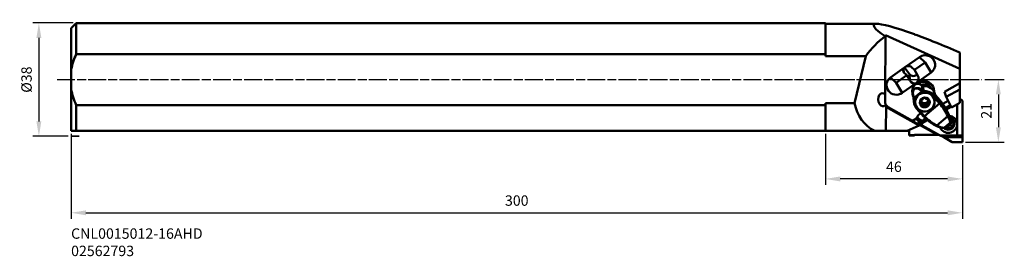
# Model space of a CAD drawing. Extents: x -255 to 77, y 115 to 194.
import ezdxf

# ---------------------------------------------------------------- set-up
doc = ezdxf.new("R2010")
doc.units = 0
doc.header["$PDMODE"] = 1
doc.linetypes.add('DASH', pattern=[3.75, 3, -0.75])
doc.linetypes.add('LONGDASH_DASH', pattern=[10.5, 6, -0.75, 3, -0.75])
for name, color, linetype, lineweight in [('1', 4, 'Continuous', 50), ('2', 7, 'Continuous', 25), ('3', 1, 'DASH', 35), ('4', 2, 'LONGDASH_DASH', 25), ('SK1', 4, 'Continuous', 50), ('SK2', 7, 'Continuous', 25), ('SK4', 2, 'LONGDASH_DASH', 25), ('SK6', 5, 'Continuous', 35)]:
    doc.layers.add(name, color=color, linetype=linetype, lineweight=lineweight)
doc.styles.get("Standard").update_dxf_attribs({"font": 'monos.ttf'})
doc.styles.add('STANDARD 3.5 mm', font='monos.ttf', dxfattribs={"height": 3.5})
doc.dimstyles.get("Standard").update_dxf_attribs({"dimtxt": 3.5, "dimasz": 5, "dimexe": 2, "dimexo": 1, "dimgap": 2.3, "dimtad": 1, "dimzin": 9, "dimdsep": 46, "dimtxsty": 'STANDARD 3.5 mm', "dimcen": 0.09, "dimadec": 0, "dimazin": 2, "dimtm": 1e-09, "dimtfac": 1, "dimtmove": 0, "dimatfit": 3, "dimfxl": 1, "dimtolj": 1, "dimarcsym": 0})

# ---------------------------------------------------------------- blocks, each defined once
blk = doc.blocks.new('*D1')
at = {"layer": 'DEFPOINTS', "color": 0}
for p in [(-235.82, 193.37), (-248.41, 155.27), (-237.57, 155.27)]:
    blk.add_point(p, dxfattribs=at)
at = {"layer": 'SK2', "color": 0, "lineweight": -2}
for p, q in [((-236.82, 193.37), (-250.41, 193.37)), ((-248.41, 188.37), (-248.41, 160.27)), ((-238.57, 155.27), (-250.41, 155.27))]:
    blk.add_line(p, q, dxfattribs=at)
at = {"layer": 'SK2', "color": 0}
for points in [[(-249.24, 188.37), (-247.58, 188.37), (-248.41, 193.37)], [(-249.24, 160.27), (-247.58, 160.27), (-248.41, 155.27)]]:
    blk.add_solid(points, dxfattribs=at)
at = {"layer": 'SK2', "color": 0, "insert": (-252.57, 174.32), "char_height": 3.5, "attachment_point": 5, "rotation": 90, "style": 'STANDARD 3.5 mm'}
blk.add_mtext('\\A1;%%C38', dxfattribs=at)
blk = doc.blocks.new('*D2')
at = {"layer": 'DEFPOINTS', "color": 0}
for p in [(-237.57, 157.07), (62.44, 153.3), (62.44, 129.52)]:
    blk.add_point(p, dxfattribs=at)
at = {"layer": 'SK2', "color": 0, "lineweight": -2}
for p, q in [((-237.57, 156.07), (-237.57, 127.52)), ((62.44, 152.3), (62.44, 127.52)), ((-232.57, 129.52), (57.44, 129.52))]:
    blk.add_line(p, q, dxfattribs=at)
at = {"layer": 'SK2', "color": 0}
for points in [[(-232.57, 130.35), (-232.57, 128.68), (-237.57, 129.52)], [(57.44, 130.35), (57.44, 128.68), (62.44, 129.52)]]:
    blk.add_solid(points, dxfattribs=at)
at = {"layer": 'SK2', "color": 0, "insert": (-87.57, 133.63), "char_height": 3.5, "attachment_point": 5, "style": 'STANDARD 3.5 mm'}
blk.add_mtext('\\A1;300', dxfattribs=at)
blk = doc.blocks.new('*D3')
at = {"layer": '2', "color": 0, "lineweight": -2}
for p, q in [((16.33, 156.07), (16.33, 138.91)), ((62.44, 152.3), (62.44, 138.91)), ((57.44, 140.91), (21.33, 140.91))]:
    blk.add_line(p, q, dxfattribs=at)
at = {"layer": '2', "color": 0}
for points in [[(21.33, 141.74), (21.33, 140.07), (16.33, 140.91)], [(57.44, 141.74), (57.44, 140.07), (62.44, 140.91)]]:
    blk.add_solid(points, dxfattribs=at)
at = {"layer": 'DEFPOINTS', "color": 0}
for p in [(16.33, 157.07), (62.44, 153.3), (16.33, 140.91)]:
    blk.add_point(p, dxfattribs=at)
at = {"layer": '2', "color": 0, "insert": (39.38, 145.02), "char_height": 3.5, "attachment_point": 5, "style": 'STANDARD 3.5 mm'}
blk.add_mtext('\\A1;46', dxfattribs=at)
blk = doc.blocks.new('*D4')
at = {"layer": '2', "color": 0, "lineweight": -2}
for p, q in [((70.01, 174.32), (76.54, 174.32)), ((74.54, 169.32), (74.54, 158.3)), ((63.44, 153.3), (76.54, 153.3))]:
    blk.add_line(p, q, dxfattribs=at)
at = {"layer": '2', "color": 0}
for points in [[(73.7, 169.32), (75.37, 169.32), (74.54, 174.32)], [(73.7, 158.3), (75.37, 158.3), (74.54, 153.3)]]:
    blk.add_solid(points, dxfattribs=at)
at = {"layer": 'DEFPOINTS', "color": 0}
for p in [(69.01, 174.32), (62.44, 153.3), (74.54, 153.3)]:
    blk.add_point(p, dxfattribs=at)
at = {"layer": '2', "color": 0, "insert": (70.48, 163.81), "char_height": 3.5, "attachment_point": 5, "rotation": 90, "style": 'STANDARD 3.5 mm'}
blk.add_mtext('\\A1;21', dxfattribs=at)

msp = doc.modelspace()

# ---------------------------------------------------------------- linework, layer by layer
at = {"layer": '1'}
for p, q in [((16.333, 193.366), (16.333, 182.913)), ((16.333, 193.066), (33.697, 193.066)), ((61.533, 177.991), (36.537, 189.323)), ((36.537, 189.323), (36.567, 188.856)), ((46.333, 189.574), (46.333, 189.527)), ((36.448, 188.882), (36.567, 188.856)), ((36.567, 188.856), (36.486, 169.336)), ((16.333, 182.226), (16.333, 182.913)), ((61.533, 177.991), (61.533, 183.484)), ((29.966, 182.226), (16.333, 182.226)), ((29.966, 182.226), (26.133, 166.406)), ((43.295, 178.599), (48.007, 181.911)), ((49.896, 180.107), (46.327, 177.598)), ((46.328, 177.596), (49.897, 180.106)), ((49.896, 180.107), (48.007, 181.911)), ((49.896, 180.107), (49.897, 180.106)), ((49.897, 180.106), (51.892, 176.694)), ((38.272, 175.068), (42.984, 178.38)), ((43.731, 175.773), (40.161, 173.263)), ((40.162, 173.262), (43.732, 175.771)), ((42.659, 178.013), (42.745, 176.714)), ((42.745, 176.714), (43.731, 175.773)), ((42.973, 178.371), (44.631, 176.144)), ((43.732, 175.771), (43.731, 175.773)), ((43.732, 175.771), (44.773, 173.991)), ((44.631, 176.144), (44.773, 173.991)), ((46.327, 177.598), (45.341, 178.539)), ((46.327, 177.598), (46.328, 177.596)), ((47.369, 175.816), (46.328, 177.596)), ((51.892, 176.694), (47.18, 173.381)), ((61.533, 177.991), (61.533, 173.079)), ((40.161, 173.263), (38.272, 175.068)), ((40.162, 173.262), (42.157, 169.85)), ((46.87, 173.163), (42.157, 169.85)), ((61.533, 173.079), (56.366, 170.191)), ((61.533, 173.077), (56.366, 170.188)), ((61.533, 173.077), (61.533, 173.079)), ((61.533, 171.024), (61.533, 173.077)), ((45.61, 169.41), (45.539, 170.495)), ((46.36, 168.285), (48.821, 170.354)), ((48.821, 170.354), (48.877, 170.291)), ((48.884, 172.303), (48.99, 172.185)), ((48.884, 172.303), (48.888, 172.294)), ((48.888, 172.294), (48.994, 170.673)), ((48.888, 172.294), (48.993, 172.176)), ((48.99, 172.185), (48.993, 172.176)), ((48.993, 172.176), (49.1, 170.555)), ((49.1, 170.555), (49.043, 170.618)), ((49.254, 172.078), (49.254, 172.087)), ((49.254, 172.078), (49.361, 170.456)), ((52.486, 170.037), (52.537, 169.263)), ((52.486, 170.037), (54.869, 167.364)), ((54.907, 166.605), (52.537, 169.263)), ((52.578, 169.939), (54.866, 167.373)), ((56.366, 170.188), (56.366, 170.191)), ((56.366, 170.188), (57.02, 168.501)), ((57.02, 168.501), (61.533, 171.024)), ((61.533, 166.541), (61.533, 171.024)), ((16.333, 165.719), (16.333, 166.406)), ((16.333, 166.406), (26.133, 166.406)), ((16.333, 157.066), (16.333, 165.719)), ((46.131, 166.699), (46.024, 168.321)), ((46.081, 168.215), (46.079, 168.222)), ((46.188, 168.095), (46.131, 168.158)), ((46.236, 168.011), (46.247, 167.839)), ((46.416, 168.222), (46.36, 168.285)), ((46.541, 166.556), (46.535, 166.653)), ((48.186, 167.067), (48.203, 166.799)), ((48.253, 167.254), (48.288, 166.734)), ((48.305, 167.329), (48.346, 166.71)), ((48.485, 167.08), (48.534, 166.338)), ((48.796, 166.111), (48.844, 165.379)), ((48.895, 166.158), (48.944, 165.417)), ((48.946, 166.2), (48.995, 165.454)), ((49.132, 168.018), (49.137, 167.949)), ((49.138, 168.032), (49.146, 167.915)), ((49.616, 165.975), (49.666, 165.229)), ((49.625, 162.061), (54.698, 166.326)), ((49.633, 165.925), (49.682, 165.183)), ((49.688, 165.813), (49.736, 165.08)), ((49.905, 168.081), (49.902, 168.124)), ((49.903, 168.119), (49.905, 168.094)), ((50.386, 165.944), (50.434, 165.212)), ((50.441, 165.349), (50.392, 166.093)), ((50.394, 166.122), (50.443, 165.376)), ((50.932, 166.574), (50.981, 165.828)), ((50.993, 166.553), (51.042, 165.812)), ((51.05, 166.959), (51.001, 167.701)), ((51.079, 167.68), (51.109, 167.23)), ((51.101, 166.546), (51.15, 165.813)), ((51.131, 167.604), (51.153, 167.274)), ((52.315, 168.999), (54.698, 166.326)), ((53.021, 167.08), (53.027, 166.983)), ((53.021, 167.08), (53.021, 167.08)), ((54.698, 166.326), (54.724, 166.298)), ((54.866, 167.373), (54.869, 167.364)), ((54.869, 167.364), (54.92, 166.59)), ((54.92, 166.59), (54.907, 166.605)), ((57.649, 167.181), (55.837, 166.168)), ((57.02, 168.501), (58.707, 164.961)), ((58.707, 164.961), (61.533, 166.541)), ((60.628, 166.035), (60.63, 159.659)), ((60.631, 155.486), (60.631, 166.037)), ((61.533, 167.53), (61.704, 167.626)), ((61.533, 167.483), (61.707, 167.585)), ((61.707, 167.585), (61.704, 167.626)), ((62.446, 167.209), (62.451, 167.14)), ((62.451, 167.14), (62.451, 155.486)), ((36.782, 165.352), (36.712, 157.066)), ((37.461, 164.722), (37.437, 165.088)), ((37.437, 165.088), (45.651, 160.475)), ((37.461, 164.722), (47.85, 158.889)), ((47.013, 164.607), (47.009, 164.616)), ((49.385, 161.947), (47.013, 164.607)), ((49.625, 162.061), (47.241, 164.734)), ((58.358, 165.693), (56.742, 164.789)), ((57.052, 164.235), (58.632, 165.118)), ((47.022, 161.241), (45.651, 160.475)), ((47.277, 161.921), (47.377, 162.089)), ((47.322, 159.537), (47.459, 159.613)), ((47.322, 159.537), (47.826, 159.254)), ((47.85, 158.889), (47.826, 159.254)), ((48.142, 159.531), (47.943, 159.42)), ((47.964, 160.199), (48.789, 159.736)), ((47.964, 160.199), (47.97, 160.099)), ((48.018, 159.376), (48.917, 158.871)), ((48.018, 159.376), (48.034, 159.137)), ((48.026, 160.948), (48.064, 160.367)), ((48.026, 160.948), (48.89, 160.463)), ((54.064, 155.751), (48.034, 159.137)), ((48.064, 160.367), (48.773, 159.969)), ((48.087, 160.028), (48.796, 159.63)), ((48.087, 160.028), (48.109, 159.692)), ((48.142, 159.531), (48.831, 159.145)), ((48.823, 159.214), (48.773, 159.977)), ((48.876, 160.455), (49.319, 160.702)), ((48.876, 160.455), (48.927, 159.693)), ((48.927, 159.693), (50.724, 160.698)), ((49.319, 160.702), (50.195, 161.193)), ((49.4, 161.93), (49.385, 161.947)), ((49.651, 162.033), (49.625, 162.061)), ((53.777, 158.889), (57.504, 162.022)), ((58.43, 159.896), (56.39, 158.181)), ((57.644, 159.235), (57.656, 159.039)), ((57.706, 159.169), (57.699, 159.281)), ((57.718, 159.298), (57.723, 159.23)), ((58.118, 161.729), (58.121, 161.721)), ((58.139, 159.652), (58.151, 159.469)), ((58.214, 159.658), (58.228, 159.441)), ((58.352, 161.055), (58.34, 161.234)), ((58.34, 159.637), (58.354, 159.429)), ((58.517, 160.741), (58.531, 160.524)), ((58.517, 160.578), (58.537, 160.267)), ((58.522, 160.542), (58.543, 160.227)), ((58.524, 160.521), (58.531, 160.523)), ((58.601, 159.869), (58.602, 159.844)), ((59.675, 159.797), (59.675, 159.797)), ((32.922, 157.066), (16.333, 157.066)), ((32.922, 157.066), (36.712, 157.066)), ((43.815, 157.066), (36.712, 157.066)), ((47.85, 158.889), (43.815, 157.066)), ((44.533, 157.066), (43.815, 157.066)), ((44.533, 155.608), (44.533, 157.066)), ((54.717, 155.606), (48.923, 158.86)), ((60.63, 158.918), (60.631, 155.538)), ((44.533, 155.608), (44.533, 155.566)), ((46.333, 155.566), (44.533, 155.566)), ((46.333, 155.606), (46.333, 155.759)), ((54.521, 155.716), (46.333, 155.716)), ((46.333, 155.566), (46.333, 155.606)), ((54.717, 155.606), (60.631, 155.538)), ((54.717, 155.606), (56.164, 154.994)), ((62.437, 154.995), (56.164, 154.994)), ((58.999, 153.294), (56.164, 154.994)), ((62.437, 153.295), (58.999, 153.294)), ((60.631, 155.538), (60.631, 155.486)), ((60.631, 155.486), (62.451, 155.486)), ((62.437, 154.995), (62.451, 155.486)), ((62.437, 154.995), (62.437, 153.295))]:
    msp.add_line(p, q, dxfattribs=at)
at = {"layer": '1', "extrusion": (0, 0, -1)}
for centre, major_axis, ratio, start_param, end_param in [((72.386, 174.316), (-39.766, 18.396), 0.091247, 5.7967392, 7.0981683), ((72.386, 174.316), (-39.448, 18.248), 0.091247, 0.8079789, 1.2501387), ((43.994, 174.316), (-13.651, -15.499), 0.772957, 1.408542, 1.8626588), ((49.95, 179.302), (-3.316, -0.218), 0.970148, 1.0102819, 4.1518746), ((44.043, 177.627), (-1.53, -0.563), 0.736697, 1.3444034, 2.7952761), ((44.043, 177.627), (-1.53, -0.563), 0.736697, 5.9368688, 7.3877414), ((44.068, 177.243), (-1.597, -0.105), 0.970148, 0.8903583, 1.1302055), ((45.929, 177.057), (1.597, 0.105), 0.970148, 0.7214222, 2.5810786), ((46.071, 174.903), (-0.663, 1.8), 0.818279, 1.3565985, 2.8074711), ((40.215, 172.459), (-3.316, -0.218), 0.970148, 4.1518746, 7.2934672), ((40.162, 173.263), (0.000998, 0.000066), 0.970148, 1.0102821, 4.1518747), ((46.071, 174.903), (-0.663, 1.8), 0.818279, 3.0473184, 4.4981911), ((49.232, 170.307), (3.692, 0.243), 0.970148, 3.021343, 4.7762171), ((47.43, 171.069), (-1.921, -0.127), 0.970148, 1.1112166, 2.4938118), ((46.096, 174.519), (-1.597, -0.105), 0.970148, 4.0319509, 4.2717982), ((49.177, 171.151), (2.495, 0.164), 0.970148, 4.0358249, 4.7762165), ((49.554, 170.262), (2.495, 0.164), 0.970148, 4.4054111, 4.7762173), ((49.177, 171.151), (2.495, 0.164), 0.970148, 4.7762165, 6.1883962), ((49.232, 170.307), (3.692, 0.243), 0.970148, 4.7762171, 6.2831853), ((49.554, 170.262), (2.495, 0.164), 0.970148, 4.7762169, 5.6354426), ((48.985, 174.055), (2.095, 0.138), 0.970148, 0.6043128, 0.8992447), ((48.985, 174.055), (2.495, 0.164), 0.970148, 0.6433984, 0.8313127), ((35.65, 167.552), (-0.199, 2.191), 0.712678, 2.6336752, 6.9694991), ((36.495, 167.039), (-0.003, 2.341), 0.014168, 4.4691371, 6.0898595), ((49.778, 166.867), (3.293, 0.217), 0.970148, 2.6046892, 4.776217), ((49.778, 166.867), (3.243, 0.214), 0.970148, 3.1415089, 4.7762171), ((48.767, 170.482), (-0.225, -0.198), 0.150398, 3.2901595, 4.8609559), ((48.789, 170.838), (-1.287, 1.531), 0.146337, 4.5156308, 4.5597628), ((48.816, 170.427), (0.224, 0.2), 0.193387, 0.1497115, 1.7205079), ((48.873, 170.364), (0.224, 0.2), 0.193387, 0.1497115, 1.7205079), ((49.332, 170.673), (0.599, 0.039), 0.970148, 1.521379, 2.4938118), ((49.22, 172.367), (0.299, 0.02), 0.970148, 1.521379, 2.4938118), ((49.016, 171.029), (1.094, -1.301), 0.146337, 1.3740382, 1.4181701), ((49.327, 170.745), (-0.299, -0.02), 0.970148, 4.6629717, 5.6354044), ((49.666, 168.561), (-3.642, -0.24), 0.970148, 1.521379, 3.0365874), ((49.773, 166.939), (3.642, 0.24), 0.970148, 4.6629717, 5.6354044), ((49.395, 170.167), (-0.034, 0.298), 0.011979, 4.46772, 6.0385163), ((49.778, 166.867), (-3.343, -0.22), 0.970148, 1.521379, 2.4938118), ((49.778, 166.867), (3.293, 0.217), 0.970148, 4.776217, 6.2831853), ((49.778, 166.867), (3.243, 0.214), 0.970148, 4.7762171, 6.2831853), ((52.31, 169.072), (0.224, 0.2), 0.193387, 0.1497115, 1.7205079), ((49.177, 171.151), (-3.692, -0.243), 0.970148, 3.2595692, 3.4196933), ((49.232, 170.307), (3.692, 0.243), 0.970148, 0, 0.2599813), ((43.994, 174.316), (-13.651, -15.499), 0.772957, 6.0881644, 6.8207626), ((38.444, 166.768), (1.996, 0.131), 0.970148, 2.1621992, 3.0664872), ((38.441, 166.809), (-1.517, -1.613), 0.777364, 0.122958, 0.3551696), ((49.773, 166.939), (3.642, 0.24), 0.970148, 2.4938118, 3.4662445), ((46.306, 168.413), (0.225, 0.198), 0.150398, 1.7193632, 3.1417697), ((46.355, 168.358), (0.224, 0.2), 0.193387, 1.7205079, 3.1417913), ((46.412, 168.295), (0.224, 0.2), 0.193387, 1.7205079, 3.1415845), ((45.957, 167.913), (-0.299, -0.02), 0.970148, 3.1237039, 3.4662445), ((46.537, 167.765), (0.289, -0.079), 0.229845, 1.4912276, 3.0620239), ((49.778, 166.867), (-3.343, -0.22), 0.970148, 5.6354044, 6.6078371), ((46.328, 168.769), (1.287, -1.531), 0.146337, 1.3740382, 1.4181701), ((45.962, 167.84), (0.599, 0.039), 0.970148, 5.6354044, 6.6078371), ((48.778, 166.972), (0.6, 0.04), 0.970148, 2.9087443, 4.1732743), ((48.295, 166.826), (0.0951, 0.0063), 0.970148, 1.7084136, 2.9087443), ((48.281, 166.642), (0.0951, 0.0063), 0.970148, 4.8500063, 5.5267382), ((47.936, 166.282), (0.6, 0.04), 0.970148, 5.5267382, 5.5831651), ((49.793, 166.632), (1.422, 0.094), 0.970148, 2.7857672, 3.2490539), ((48.475, 165.906), (0.0951, 0.0063), 0.970148, 3.1260768, 4.3264075), ((48.979, 165.947), (0.6, 0.04), 0.970148, 1.8615467, 3.1260768), ((48.392, 166.073), (0.0951, 0.0063), 0.970148, 0.5080829, 1.1848148), ((48.491, 167.375), (0.0951, 0.0063), 0.970148, 4.1732743, 5.373605), ((49.743, 167.395), (1.247, 0.082), 0.970148, 0, 3.268351), ((47.936, 166.282), (0.6, 0.04), 0.970148, 0.451656, 0.5080829), ((49.73, 167.6), (1.247, 0.082), 0.970148, 0.0846414, 3.0569805), ((48.599, 167.528), (0.0951, 0.0063), 0.970148, 1.5552805, 2.2320124), ((48.559, 168.017), (0.6, 0.04), 0.970148, 1.4988535, 1.5552805), ((49.793, 166.632), (1.422, 0.094), 0.970148, 3.8329648, 4.2962514), ((49.223, 167.989), (0.0951, 0.0063), 0.970148, 2.7556112, 3.9559418), ((48.559, 168.017), (0.6, 0.04), 0.970148, 0.2907504, 0.3471774), ((49.051, 167.908), (0.0951, 0.0063), 0.970148, 5.8972038, 6.5739357), ((49.592, 167.656), (0.6, 0.04), 0.970148, 3.9559418, 5.2204719), ((49.81, 168.1), (0.0951, 0.0063), 0.970148, 5.2204719, 6.4208026), ((50, 168.087), (0.0951, 0.0063), 0.970148, 2.602478, 3.2792099), ((50.416, 168.367), (0.6, 0.04), 0.970148, 2.5460511, 2.602478), ((49.793, 166.632), (1.422, 0.094), 0.970148, 4.8801623, 5.343449), ((49.793, 166.632), (1.422, 0.094), 0.970148, 0.6913721, 1.1546588), ((50.416, 168.367), (0.6, 0.04), 0.970148, 1.337948, 1.3943749), ((50.564, 167.898), (0.0951, 0.0063), 0.970148, 0.661216, 1.337948), ((50.722, 167.795), (0.0951, 0.0063), 0.970148, 3.8028087, 5.0031394), ((50.608, 167.316), (0.6, 0.04), 0.970148, 5.0031394, 6.2676694), ((49.743, 167.395), (1.247, 0.082), 0.970148, 5.9951547, 6.2831853), ((51.028, 165.247), (0.6, 0.04), 0.970148, 4.6404462, 4.6968731), ((50.988, 165.736), (0.0951, 0.0063), 0.970148, 4.6968731, 5.373605), ((51.095, 165.889), (0.0951, 0.0063), 0.970148, 1.0316817, 2.2320124), ((51.651, 166.982), (0.6, 0.04), 0.970148, 3.5932486, 3.6496756), ((49.793, 166.632), (1.422, 0.094), 0.970148, 5.9273599, 6.3906465), ((51.195, 167.191), (0.0951, 0.0063), 0.970148, 3.6496756, 4.3264075), ((50.809, 166.292), (0.6, 0.04), 0.970148, 6.0503369, 7.314867), ((51.112, 167.357), (0.0951, 0.0063), 0.970148, 6.2676694, 7.4680001), ((51.651, 166.982), (0.6, 0.04), 0.970148, 2.3851455, 2.4415725), ((51.306, 166.622), (0.0951, 0.0063), 0.970148, 1.7084136, 2.3851455), ((51.292, 166.437), (0.0951, 0.0063), 0.970148, 4.8500063, 6.0503369), ((49.778, 166.867), (3.293, 0.217), 0.970148, 0, 0.5368341), ((54.68, 166.414), (-0.222, -0.202), 0.259315, 3.2940701, 4.8648664), ((54.693, 166.4), (0.22, 0.204), 0.322912, 0.1552433, 1.7260396), ((42.398, 155.936), (-15.833, -3.902), 0.940391, 2.6593453, 2.9913744), ((42.316, 156.811), (-16.542, -1.09), 0.970148, 2.4938118, 2.8992108), ((61.654, 166.714), (-0.938, -0.062), 0.970148, 1.68773, 2.6365152), ((61.66, 166.618), (-0.068, 0.967), 0.970156, 0.1214736, 1.070412), ((38.468, 166.403), (1.996, 0.131), 0.970148, 2.1621992, 2.6373389), ((47.237, 164.807), (0.224, 0.2), 0.193387, 1.7205079, 3.1415845), ((49.192, 161.07), (-2.095, -0.138), 0.970148, 0.5914029, 1.2811445), ((48.865, 165.469), (0.0951, 0.0063), 0.970148, 0.661216, 1.8615467), ((49.023, 165.365), (0.0951, 0.0063), 0.970148, 3.8028087, 4.4795406), ((49.171, 164.897), (0.6, 0.04), 0.970148, 4.4795406, 4.5359676), ((49.793, 166.632), (1.422, 0.094), 0.970148, 1.7385697, 2.2018563), ((49.171, 164.897), (0.6, 0.04), 0.970148, 5.6876437, 5.7440707), ((49.587, 165.177), (0.0951, 0.0063), 0.970148, 5.7440707, 6.4208026), ((49.777, 165.164), (0.0951, 0.0063), 0.970148, 2.0788792, 3.2792099), ((49.994, 165.607), (0.6, 0.04), 0.970148, 0.8143492, 2.0788792), ((50.364, 165.274), (0.0951, 0.0063), 0.970148, 5.8972038, 7.0975345), ((50.536, 165.355), (0.0951, 0.0063), 0.970148, 2.7556112, 3.4323431), ((51.028, 165.247), (0.6, 0.04), 0.970148, 3.4323431, 3.48877), ((46.467, 160.306), (-1.484, 0.874), 0.175179, 3.9990321, 5.188014), ((49.091, 160.902), (-2.095, -0.138), 0.970148, 0.2350337, 0.5914029), ((49.144, 161.793), (2.095, 0.138), 0.970148, 2.1622394, 3.0423642), ((49.122, 162.132), (2.095, 0.138), 0.970148, 2.1622394, 2.9230557), ((49.083, 162.712), (2.095, 0.138), 0.970148, 2.162239, 2.7410097), ((49.091, 160.902), (-2.095, -0.138), 0.970148, 5.3037919, 5.6664149), ((49.075, 161.141), (2.095, 0.138), 0.970148, 2.1622398, 2.2039325), ((46.667, 160.418), (-1.484, 0.874), 0.175179, 2.7787875, 3.1907402), ((49.711, 160.038), (-0.938, -0.062), 0.970148, 0.0001885, 0.5422737), ((49.761, 159.276), (0.938, 0.062), 0.970148, 2.7350855, 3.6838664), ((49.607, 162.149), (-0.222, -0.202), 0.259315, 4.8648664, 6.4356627), ((49.62, 162.135), (0.22, 0.204), 0.322912, 1.7260396, 3.1417474), ((61.977, 172.395), (-15.833, -3.902), 0.940391, 5.4689089, 5.800938), ((51.276, 160.826), (-1.597, -0.105), 0.970148, 0.1177137, 0.5241761), ((51.314, 160.258), (-1.597, -0.105), 0.970148, 0.6039228, 0.7810184), ((57.679, 159.665), (1.996, 0.131), 0.970148, 0, 2.3388878), ((57.655, 160.038), (1.996, 0.131), 0.970148, 0.0964364, 2.178656), ((57.415, 160.233), (1.497, 0.099), 0.970148, 0, 1.8253045), ((57.473, 162.123), (0.276, 0.117), 0.352881, 0.0805731, 1.6072375), ((57.612, 159.126), (0.0997, 0.0066), 0.970148, 6.0891906, 7.461085), ((57.687, 159.554), (-2.14, -0.141), 0.970148, 1.8411656, 4.7762206), ((57.806, 159.176), (0.0997, 0.0066), 0.970148, 2.949249, 3.7965329), ((58.184, 158.931), (0.555, 0.037), 0.970148, 3.7967701, 4.7166561), ((57.705, 159.276), (2.944, 0.194), 0.970148, 4.8703977, 6.2169098), ((57.679, 159.665), (1.996, 0.131), 0.970148, 5.0014083, 6.2831152), ((57.415, 160.233), (1.497, 0.099), 0.970148, 5.2800921, 6.2831853), ((58.157, 159.372), (0.0997, 0.0066), 0.970148, 4.7166774, 5.5643699), ((58.299, 159.509), (0.0997, 0.0066), 0.970148, 1.0514648, 2.4239989), ((58.062, 160.981), (0.299, 0.02), 0.970148, 5.4560297, 6.0933535), ((58.048, 159.878), (0.555, 0.037), 0.970148, 0.1313417, 1.0513173), ((58.051, 160.589), (0.555, 0.037), 0.970148, 5.4788382, 6.2871489), ((58.555, 160.037), (0.0997, 0.0066), 0.970148, 1.9008942, 2.7493354), ((58.503, 159.85), (0.0997, 0.0066), 0.970148, 5.0419925, 6.4128518), ((58.506, 160.617), (0.0997, 0.0066), 0.970148, 0.0042677, 1.3764578), ((58.244, 160.207), (-0.299, -0.02), 0.970148, 3.1412417, 3.3357996), ((53.746, 158.99), (0.14, 0.265), 0.258266, 1.8249216, 3.3515861), ((57.705, 159.276), (2.944, 0.194), 0.970148, 0.1933477, 2.805016), ((57.687, 159.554), (-2.14, -0.141), 0.970148, 4.7762206, 5.5620643), ((57.412, 159.522), (0.555, 0.037), 0.970148, 1.1785388, 1.7501692), ((412.498, 174.703), (-1189.192, -4.701), 0.015599, 5.0254474, 5.0270387), ((405.057, 174.316), (-1166.533, -4.503), 0.01547, 5.0180703, 5.0250274), ((23.528, 174.316), (-31.873, 18.311), 0.102405, 3.3234615, 3.3791602)]:
    msp.add_ellipse(centre, major_axis=major_axis, ratio=ratio, start_param=start_param, end_param=end_param, dxfattribs=at)
for centre, major_axis in [((49.784, 166.77), (3.243, 0.214)), ((49.793, 166.632), (1.68, 0.111))]:
    msp.add_ellipse(centre, major_axis=major_axis, ratio=0.970148, dxfattribs=at)
at = {"layer": '1'}
for points, knots in [([(46.253, 171.268), (46.125, 171.101), (45.894, 170.798), (45.701, 170.298), (45.581, 169.703), (45.603, 168.948), (45.929, 168.451), (46.079, 168.222)], [0, 0, 0, 0, 0.207884, 0.3750454, 0.5016774, 0.7705007, 1, 1, 1, 1]), ([(46.302, 168.35), (46.198, 168.492), (45.977, 168.79), (45.796, 169.353), (45.747, 169.957), (45.869, 170.655), (46.11, 171.041), (46.253, 171.268)], [0, 0, 0, 0, 0.1496435, 0.3144331, 0.5001786, 0.7045827, 1, 1, 1, 1]), ([(48.994, 170.673), (48.868, 170.798), (48.602, 171.059), (48.084, 171.332), (47.514, 171.487), (46.857, 171.515), (46.477, 171.36), (46.253, 171.268)], [0, 0, 0, 0, 0.1502403, 0.3151375, 0.5001737, 0.7046167, 1, 1, 1, 1]), ([(46.253, 171.268), (46.383, 171.31), (46.617, 171.386), (47.019, 171.372), (47.51, 171.278), (48.132, 171.013), (48.565, 170.606), (48.763, 170.419)], [0, 0, 0, 0, 0.2079055, 0.3750549, 0.501649, 0.7712516, 1, 1, 1, 1]), ([(48.99, 172.185), (49.008, 172.164), (49.056, 172.123), (49.151, 172.086), (49.22, 172.083), (49.254, 172.087)], [0, 0, 0, 0, 0.2922714, 0.6747842, 1, 1, 1, 1]), ([(52.579, 169.938), (52.551, 169.969), (52.523, 169.999), (52.491, 170.032), (52.489, 170.034), (52.486, 170.037)], [0, 0, 0, 0, 0.9208607, 0.9208607, 1, 1, 1, 1]), ([(48.37, 167.382), (48.385, 167.363), (48.399, 167.343), (48.442, 167.271), (48.465, 167.212), (48.481, 167.128), (48.484, 167.104), (48.485, 167.08)], [0, 0, 0, 0, 0.2289089, 0.2289089, 0.7909715, 0.7909715, 1, 1, 1, 1]), ([(48.37, 166.687), (48.407, 166.654), (48.441, 166.614), (48.494, 166.521), (48.514, 166.467), (48.535, 166.359), (48.538, 166.304), (48.53, 166.198), (48.519, 166.145), (48.5, 166.085), (48.496, 166.074), (48.492, 166.063)], [0, 0, 0, 0, 0.25054, 0.25054, 0.5035733, 0.5035733, 0.7293126, 0.7293126, 0.9520944, 0.9520944, 1, 1, 1, 1]), ([(48.796, 166.111), (48.732, 166.123), (48.67, 166.146), (48.583, 166.196), (48.554, 166.217), (48.528, 166.24)], [0, 0, 0, 0, 0.6485271, 0.6485271, 1, 1, 1, 1]), ([(49.135, 167.856), (49.12, 167.81), (49.096, 167.764), (49.034, 167.676), (48.993, 167.632), (48.908, 167.56), (48.862, 167.53), (48.768, 167.481), (48.719, 167.461), (48.661, 167.445), (48.65, 167.442), (48.64, 167.439)], [0, 0, 0, 0, 0.25054, 0.25054, 0.5035733, 0.5035733, 0.7293126, 0.7293126, 0.9520944, 0.9520944, 1, 1, 1, 1]), ([(48.895, 166.158), (48.889, 166.148), (48.881, 166.139), (48.863, 166.124), (48.852, 166.118), (48.83, 166.111), (48.819, 166.109), (48.804, 166.11), (48.8, 166.111), (48.796, 166.111)], [0, 0, 0, 0, 0.301705, 0.301705, 0.6039501, 0.6039501, 0.8969396, 0.8969396, 1, 1, 1, 1]), ([(48.895, 166.158), (48.902, 166.168), (48.909, 166.177), (48.927, 166.191), (48.936, 166.196), (48.946, 166.2)], [0, 0, 0, 0, 0.5248306, 0.5248306, 1, 1, 1, 1]), ([(48.946, 166.2), (49.005, 166.222), (49.068, 166.234), (49.195, 166.238), (49.26, 166.228), (49.378, 166.188), (49.433, 166.158), (49.534, 166.081), (49.58, 166.031), (49.616, 165.975)], [0, 0, 0, 0, 0.2510605, 0.2510605, 0.503373, 0.503373, 0.7399855, 0.7399855, 1, 1, 1, 1]), ([(49.616, 165.975), (49.623, 165.966), (49.628, 165.955), (49.632, 165.937), (49.633, 165.931), (49.633, 165.925)], [0, 0, 0, 0, 0.6464553, 0.6464553, 1, 1, 1, 1]), ([(49.688, 165.813), (49.678, 165.818), (49.669, 165.824), (49.654, 165.839), (49.648, 165.849), (49.639, 165.868), (49.635, 165.879), (49.633, 165.897), (49.633, 165.904), (49.633, 165.911)], [0, 0, 0, 0, 0.271629, 0.271629, 0.544357, 0.544357, 0.8285118, 0.8285118, 1, 1, 1, 1]), ([(50.386, 165.944), (50.341, 165.895), (50.288, 165.853), (50.171, 165.79), (50.107, 165.768), (49.977, 165.748), (49.909, 165.749), (49.791, 165.771), (49.737, 165.788), (49.688, 165.813)], [0, 0, 0, 0, 0.2616582, 0.2616582, 0.5234962, 0.5234962, 0.7829989, 0.7829989, 1, 1, 1, 1]), ([(50.559, 167.801), (50.506, 167.794), (50.448, 167.792), (50.332, 167.803), (50.271, 167.816), (50.165, 167.852), (50.116, 167.875), (50.031, 167.926), (49.993, 167.956), (49.954, 167.994), (49.948, 168.001), (49.941, 168.008)], [0, 0, 0, 0, 0.25054, 0.25054, 0.5035733, 0.5035733, 0.7293126, 0.7293126, 0.9520944, 0.9520944, 1, 1, 1, 1]), ([(50.401, 165.968), (50.399, 165.963), (50.396, 165.958), (50.391, 165.951), (50.388, 165.947), (50.386, 165.944)], [0, 0, 0, 0, 0.5681406, 0.5681406, 1, 1, 1, 1]), ([(50.394, 166.122), (50.407, 166.185), (50.431, 166.246), (50.496, 166.357), (50.539, 166.408), (50.634, 166.487), (50.687, 166.518), (50.802, 166.561), (50.867, 166.573), (50.932, 166.574)], [0, 0, 0, 0, 0.2510605, 0.2510605, 0.503373, 0.503373, 0.7399855, 0.7399855, 1, 1, 1, 1]), ([(50.451, 165.408), (50.466, 165.464), (50.489, 165.52), (50.551, 165.622), (50.591, 165.669), (50.677, 165.741), (50.723, 165.768), (50.817, 165.806), (50.866, 165.818), (50.926, 165.823), (50.936, 165.824), (50.947, 165.824)], [0, 0, 0, 0, 0.25054, 0.25054, 0.5035733, 0.5035733, 0.7293126, 0.7293126, 0.9520944, 0.9520944, 1, 1, 1, 1]), ([(50.932, 166.574), (50.943, 166.574), (50.954, 166.572), (50.975, 166.565), (50.984, 166.56), (50.993, 166.553)], [0, 0, 0, 0, 0.5129573, 0.5129573, 1, 1, 1, 1]), ([(51.101, 166.546), (51.092, 166.54), (51.083, 166.536), (51.062, 166.532), (51.052, 166.532), (51.031, 166.535), (51.02, 166.538), (51.004, 166.546), (50.998, 166.549), (50.993, 166.553)], [0, 0, 0, 0, 0.2717859, 0.2717859, 0.5445238, 0.5445238, 0.82869, 0.82869, 1, 1, 1, 1]), ([(51.217, 166.577), (51.179, 166.621), (51.145, 166.671), (51.091, 166.777), (51.07, 166.835), (51.049, 166.942), (51.047, 166.994), (51.056, 167.089), (51.067, 167.134), (51.087, 167.183), (51.091, 167.192), (51.095, 167.2)], [0, 0, 0, 0, 0.25054, 0.25054, 0.5035733, 0.5035733, 0.7293126, 0.7293126, 0.9520944, 0.9520944, 1, 1, 1, 1]), ([(57.752, 162.232), (57.444, 162.889), (56.707, 164.463), (55.578, 165.807), (54.92, 166.59)], [0, 0, 0, 0, 0.4173617, 1, 1, 1, 1]), ([(49.028, 165.463), (49.081, 165.481), (49.137, 165.492), (49.253, 165.494), (49.313, 165.485), (49.42, 165.449), (49.468, 165.424), (49.554, 165.361), (49.593, 165.324), (49.632, 165.274), (49.639, 165.265), (49.646, 165.256)], [0, 0, 0, 0, 0.25054, 0.25054, 0.5035733, 0.5035733, 0.7293126, 0.7293126, 0.9520944, 0.9520944, 1, 1, 1, 1]), ([(48.109, 159.692), (48.066, 159.755), (47.995, 159.833), (47.831, 160.013), (47.734, 160.12), (47.539, 160.363), (47.438, 160.505), (47.275, 160.788), (47.208, 160.93), (47.121, 161.178), (47.093, 161.287), (47.075, 161.391)], [0, 0, 0, 0, 0.217186, 0.217186, 0.4336117, 0.4336117, 0.6568992, 0.6568992, 0.8509562, 0.8509562, 1, 1, 1, 1]), ([(47.459, 159.613), (47.547, 159.529), (47.637, 159.471), (47.793, 159.403), (47.86, 159.392), (47.921, 159.405), (47.934, 159.411), (47.943, 159.42)], [0, 0, 0, 0, 0.4205476, 0.4205476, 0.8404747, 0.8404747, 1, 1, 1, 1]), ([(49.393, 161.944), (49.778, 161.554), (50.498, 160.825), (51.632, 159.94), (52.648, 159.259), (53.301, 158.9), (53.595, 158.738)], [0, 0, 0, 0, 0.312075, 0.5827743, 0.8120859, 1, 1, 1, 1]), ([(57.504, 162.022), (57.608, 161.797), (57.815, 161.346), (58.07, 160.772), (58.262, 160.223), (58.377, 159.916), (58.41, 159.904), (58.417, 159.91)], [0, 0, 0, 0, 0.1969519, 0.3944897, 0.5926302, 0.8870626, 1, 1, 1, 1]), ([(58.537, 160.267), (58.538, 160.225), (58.538, 160.141), (58.481, 160.278), (58.357, 160.644), (58.14, 161.278), (57.881, 161.913), (57.752, 162.232)], [0, 0, 0, 0, 0.1637308, 0.3262916, 0.5002186, 0.7487817, 1, 1, 1, 1]), ([(58.121, 161.721), (58.149, 161.634), (58.206, 161.46), (58.278, 161.238), (58.326, 161.097), (58.35, 161.036), (58.352, 161.049), (58.352, 161.055)], [0, 0, 0, 0, 0.2498646, 0.4996664, 0.7491756, 0.8808187, 1, 1, 1, 1]), ([(58.178, 159.684), (58.186, 159.681), (58.194, 159.676), (58.206, 159.667), (58.21, 159.663), (58.214, 159.658)], [0, 0, 0, 0, 0.6148473, 0.6148473, 1, 1, 1, 1]), ([(58.34, 159.637), (58.331, 159.632), (58.321, 159.628), (58.3, 159.623), (58.289, 159.623), (58.267, 159.626), (58.256, 159.629), (58.235, 159.639), (58.225, 159.647), (58.216, 159.656), (58.215, 159.657), (58.214, 159.658)], [0, 0, 0, 0, 0.2346953, 0.2346953, 0.4688426, 0.4688426, 0.7113829, 0.7113829, 0.9671147, 0.9671147, 1, 1, 1, 1]), ([(58.34, 161.234), (58.335, 161.25), (58.327, 161.269), (58.304, 161.303), (58.292, 161.319), (58.265, 161.346), (58.253, 161.357), (58.24, 161.368)], [0, 0, 0, 0, 0.4166184, 0.4166184, 0.7580061, 0.7580061, 1, 1, 1, 1]), ([(58.517, 160.578), (58.482, 160.734), (58.447, 160.872), (58.388, 161.08), (58.364, 161.159), (58.34, 161.234)], [0, 0, 0, 0, 0.588449, 0.588449, 1, 1, 1, 1]), ([(58.565, 159.925), (58.559, 159.908), (58.553, 159.892), (58.523, 159.821), (58.489, 159.77), (58.417, 159.692), (58.38, 159.662), (58.34, 159.637)], [0, 0, 0, 0, 0.1380613, 0.1380613, 0.6229639, 0.6229639, 1, 1, 1, 1]), ([(58.481, 160.727), (58.488, 160.731), (58.494, 160.735), (58.507, 160.739), (58.512, 160.74), (58.517, 160.741)], [0, 0, 0, 0, 0.5873117, 0.5873117, 1, 1, 1, 1]), ([(58.567, 160.766), (58.563, 160.762), (58.557, 160.758), (58.543, 160.748), (58.532, 160.744), (58.52, 160.742), (58.519, 160.741), (58.517, 160.741)], [0, 0, 0, 0, 0.3453823, 0.3453823, 0.9254122, 0.9254122, 1, 1, 1, 1]), ([(56.41, 158.198), (56.345, 158.149), (56.22, 158.083), (55.958, 158.041), (55.576, 158.05), (55.034, 158.155), (54.335, 158.38), (53.874, 158.588), (53.611, 158.723)], [0, 0, 0, 0, 0.1180627, 0.2079974, 0.3612925, 0.5999411, 0.7803946, 1, 1, 1, 1]), ([(56.415, 158.208), (56.408, 158.199), (56.354, 158.145), (56.139, 158.095), (55.615, 158.139), (54.816, 158.381), (54.125, 158.719), (53.777, 158.889)], [0, 0, 0, 0, 0.0373142, 0.2259231, 0.4329973, 0.7152182, 1, 1, 1, 1])]:
    msp.add_open_spline(points, degree=3, knots=knots, dxfattribs=at)
for points, degree in [([(36.583, 165.706), (36.511, 165.944), (36.465, 166.204), (36.464, 166.475)], 3), ([(46.131, 168.158), (46.081, 168.215)], 1), ([(46.253, 167.937), (46.249, 168.026), (46.188, 168.095)], 2), ([(50.392, 166.093), (50.391, 166.103), (50.392, 166.112), (50.394, 166.122)], 3), ([(58.096, 161.742), (58.108, 161.463), (58.181, 161.272)], 2), ([(58.544, 160.212), (58.546, 159.997), (58.433, 159.898)], 2), ([(60.63, 158.918), (60.63, 159.172), (60.63, 159.427), (60.63, 159.659)], 3)]:
    msp.add_open_spline(points, degree=degree, dxfattribs=at)
at = {"layer": '3'}
msp.add_line((-237.567, 155.266), (-234.808, 155.266), dxfattribs=at)
at = {"layer": '4'}
msp.add_line((16.333, 174.316), (69.007, 174.316), dxfattribs=at)
at = {"layer": 'SK1'}
for p, q in [((-237.567, 191.616), (-235.817, 193.366)), ((-235.817, 193.366), (16.333, 193.366)), ((-235.817, 182.913), (-235.817, 193.366)), ((-237.567, 177.524), (-237.567, 191.616)), ((16.333, 182.913), (-235.817, 182.913)), ((-237.567, 171.108), (-237.567, 177.524)), ((-237.567, 157.066), (-237.567, 171.108)), ((-235.817, 165.719), (16.333, 165.719)), ((-235.817, 157.066), (-235.817, 165.719)), ((16.333, 157.066), (-235.817, 157.066))]:
    msp.add_line(p, q, dxfattribs=at)
for points in [[(-235.817, 182.913), (-236.599, 181.181), (-237.22, 179.397), (-237.567, 177.524)], [(-237.567, 171.108), (-237.22, 169.235), (-236.599, 167.451), (-235.817, 165.719)], [(-235.817, 157.066), (-236.738, 157.066), (-237.388, 157.066), (-237.567, 157.066)]]:
    msp.add_open_spline(points, degree=3, dxfattribs=at)
at = {"layer": 'SK4'}
msp.add_line((-242.301, 174.316), (65.848, 174.316), dxfattribs=at)

# ---------------------------------------------------------------- texts
at = {"layer": 'SK6', "insert": (-237.567, 114.945), "char_height": 3.5, "attachment_point": 7}
msp.add_mtext_dynamic_manual_height_columns('CNL0015012-16AHD\\P02562793', width=48.80321, gutter_width=25, heights=[0], dxfattribs=at)

# ---------------------------------------------------------------- dimensions: what is measured, and where the dimension line sits
at = {"layer": '2'}
dim = msp.add_linear_dim(base=(74.536, 153.295), p1=(69.007, 174.316), p2=(62.437, 153.295), angle=270, dimstyle='STANDARD', override={"dimdec": 1}, dxfattribs=at)
dim.commit()
dim.dimension.update_dxf_attribs({"geometry": '*D4', "text_midpoint": (70.475, 163.806)})
dim = msp.add_linear_dim(base=(16.333, 140.905), p1=(62.437, 153.295), p2=(16.333, 157.066), dimstyle='STANDARD', override={"dimdec": 0}, dxfattribs=at)
dim.commit()
dim.dimension.update_dxf_attribs({"geometry": '*D3', "text_midpoint": (39.385, 145.017)})
at = {"layer": 'SK2'}
dim = msp.add_linear_dim(base=(-248.41, 155.266), p1=(-235.817, 193.366), p2=(-237.567, 155.266), angle=270, text='%%C<>', dimstyle='STANDARD', override={"dimdec": 0}, dxfattribs=at)
dim.commit()
dim.dimension.update_dxf_attribs({"geometry": '*D1', "text_midpoint": (-252.573, 174.316)})
dim = msp.add_linear_dim(base=(62.437, 129.515), p1=(-237.567, 157.066), p2=(62.437, 153.295), dimstyle='STANDARD', dxfattribs=at)
dim.commit()
dim.dimension.update_dxf_attribs({"geometry": '*D2', "text_midpoint": (-87.565, 133.627)})

doc.saveas('drawing.dxf')
